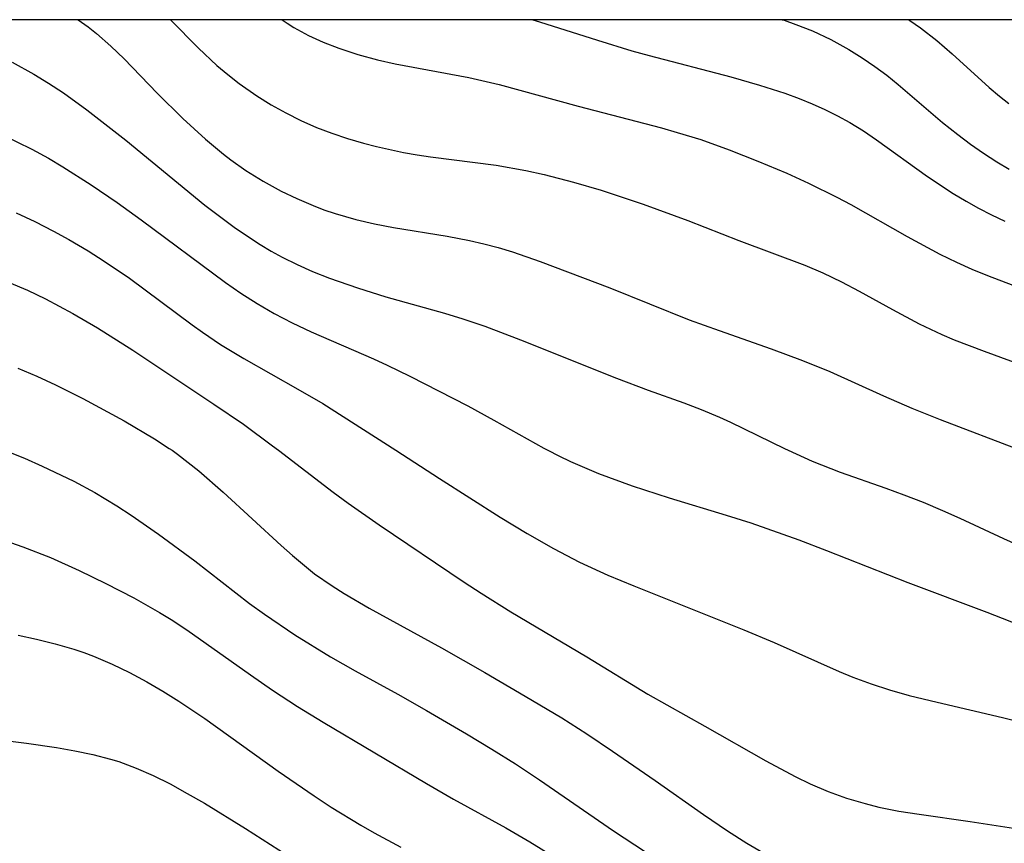
# Model space of a CAD drawing. Extents: x -331 to 331, y -217 to 217.
# Drawn here: x 17 to 64, y 178 to 217 of the extents above; entities that cross this region are included whole.
import ezdxf

# ---------------------------------------------------------------- set-up
doc = ezdxf.new("R2010")
doc.units = 0
doc.layers.add('Meterkurven', color=5, linetype='CONTINUOUS')

msp = doc.modelspace()

# ---------------------------------------------------------------- linework, layer by layer
at = {"layer": 'Meterkurven'}
for p, q in [((330.881, 216.853), (-330.881, 216.853)), ((330.881, 216.853), (-330.881, 216.853)), ((19.939, 216.853), (20.413, 216.51)), ((19.939, 216.853), (20.413, 216.51)), ((24.324, 216.853), (25.659, 215.498)), ((24.324, 216.853), (25.659, 215.498)), ((29.65, 216.853), (29.891, 216.684)), ((29.65, 216.853), (29.891, 216.684)), ((41.595, 216.853), (41.915, 216.755)), ((41.595, 216.853), (41.915, 216.755)), ((53.482, 216.853), (53.576, 216.824)), ((53.482, 216.853), (53.576, 216.824)), ((53.576, 216.824), (54.137, 216.628)), ((53.576, 216.824), (54.137, 216.628)), ((59.526, 216.853), (59.575, 216.821)), ((59.526, 216.853), (59.575, 216.821)), ((59.575, 216.821), (60.078, 216.462)), ((59.575, 216.821), (60.078, 216.462)), ((20.413, 216.51), (20.8, 216.201)), ((20.413, 216.51), (20.8, 216.201)), ((29.891, 216.684), (30.217, 216.478)), ((29.891, 216.684), (30.217, 216.478)), ((30.217, 216.478), (30.902, 216.104)), ((30.217, 216.478), (30.902, 216.104)), ((41.915, 216.755), (44.679, 215.873)), ((41.915, 216.755), (44.679, 215.873)), ((54.137, 216.628), (54.923, 216.316)), ((54.137, 216.628), (54.923, 216.316)), ((60.078, 216.462), (60.858, 215.86)), ((60.078, 216.462), (60.858, 215.86)), ((20.8, 216.201), (21.492, 215.591)), ((20.8, 216.201), (21.492, 215.591)), ((30.902, 216.104), (31.614, 215.778)), ((30.902, 216.104), (31.614, 215.778)), ((44.679, 215.873), (46.32, 215.375)), ((44.679, 215.873), (46.32, 215.375)), ((54.923, 216.316), (55.806, 215.902)), ((54.923, 216.316), (55.806, 215.902)), ((55.806, 215.902), (56.661, 215.433)), ((55.806, 215.902), (56.661, 215.433)), ((60.858, 215.86), (61.592, 215.23)), ((60.858, 215.86), (61.592, 215.23)), ((21.492, 215.591), (22.116, 214.989)), ((21.492, 215.591), (22.116, 214.989)), ((25.659, 215.498), (26.542, 214.673)), ((25.659, 215.498), (26.542, 214.673)), ((31.614, 215.778), (32.348, 215.493)), ((31.614, 215.778), (32.348, 215.493)), ((32.348, 215.493), (33.262, 215.195)), ((32.348, 215.493), (33.262, 215.195)), ((56.661, 215.433), (57.292, 215.043)), ((56.661, 215.433), (57.292, 215.043)), ((22.116, 214.989), (23.704, 213.358)), ((22.116, 214.989), (23.704, 213.358)), ((33.262, 215.195), (34.195, 214.943)), ((33.262, 215.195), (34.195, 214.943)), ((34.195, 214.943), (35.036, 214.755)), ((34.195, 214.943), (35.036, 214.755)), ((46.32, 215.375), (47.145, 215.141)), ((46.32, 215.375), (47.145, 215.141)), ((47.145, 215.141), (51.04, 214.123)), ((47.145, 215.141), (51.04, 214.123)), ((57.292, 215.043), (57.906, 214.624)), ((57.292, 215.043), (57.906, 214.624)), ((61.592, 215.23), (63.355, 213.618)), ((61.592, 215.23), (63.355, 213.618)), ((16.792, 214.83), (17.822, 214.264)), ((16.792, 214.83), (17.822, 214.264)), ((26.542, 214.673), (27.062, 214.235)), ((26.542, 214.673), (27.062, 214.235)), ((35.036, 214.755), (38.547, 214.101)), ((35.036, 214.755), (38.547, 214.101)), ((57.906, 214.624), (58.467, 214.205)), ((57.906, 214.624), (58.467, 214.205)), ((17.822, 214.264), (18.524, 213.832)), ((17.822, 214.264), (18.524, 213.832)), ((27.062, 214.235), (27.6, 213.818)), ((27.062, 214.235), (27.6, 213.818)), ((38.547, 214.101), (39.994, 213.758)), ((38.547, 214.101), (39.994, 213.758)), ((51.04, 214.123), (52.402, 213.734)), ((51.04, 214.123), (52.402, 213.734)), ((58.467, 214.205), (59.015, 213.765)), ((58.467, 214.205), (59.015, 213.765)), ((18.524, 213.832), (19.23, 213.362)), ((18.524, 213.832), (19.23, 213.362)), ((27.6, 213.818), (28.441, 213.23)), ((27.6, 213.818), (28.441, 213.23)), ((39.994, 213.758), (43.762, 212.736)), ((39.994, 213.758), (43.762, 212.736)), ((52.402, 213.734), (53.608, 213.349)), ((52.402, 213.734), (53.608, 213.349)), ((59.015, 213.765), (61.127, 211.958)), ((59.015, 213.765), (61.127, 211.958)), ((63.355, 213.618), (63.845, 213.202)), ((63.355, 213.618), (63.845, 213.202)), ((19.23, 213.362), (20.345, 212.554)), ((19.23, 213.362), (20.345, 212.554)), ((23.704, 213.358), (24.925, 212.15)), ((23.704, 213.358), (24.925, 212.15)), ((28.441, 213.23), (29.126, 212.804)), ((28.441, 213.23), (29.126, 212.804)), ((53.608, 213.349), (54.3, 213.098)), ((53.608, 213.349), (54.3, 213.098)), ((54.3, 213.098), (54.916, 212.849)), ((54.3, 213.098), (54.916, 212.849)), ((63.845, 213.202), (64.289, 212.854)), ((63.845, 213.202), (64.289, 212.854)), ((29.126, 212.804), (29.83, 212.41)), ((29.126, 212.804), (29.83, 212.41)), ((43.762, 212.736), (47.729, 211.697)), ((43.762, 212.736), (47.729, 211.697)), ((54.916, 212.849), (55.522, 212.578)), ((54.916, 212.849), (55.522, 212.578)), ((55.522, 212.578), (56.123, 212.277)), ((55.522, 212.578), (56.123, 212.277)), ((20.345, 212.554), (22.206, 211.105)), ((20.345, 212.554), (22.206, 211.105)), ((24.925, 212.15), (26.003, 211.159)), ((24.925, 212.15), (26.003, 211.159)), ((29.83, 212.41), (30.551, 212.049)), ((29.83, 212.41), (30.551, 212.049)), ((56.123, 212.277), (56.711, 211.951)), ((56.123, 212.277), (56.711, 211.951)), ((30.551, 212.049), (31.295, 211.72)), ((30.551, 212.049), (31.295, 211.72)), ((31.295, 211.72), (32.026, 211.439)), ((31.295, 211.72), (32.026, 211.439)), ((47.729, 211.697), (48.487, 211.485)), ((47.729, 211.697), (48.487, 211.485)), ((56.711, 211.951), (57.354, 211.554)), ((56.711, 211.951), (57.354, 211.554)), ((61.127, 211.958), (61.857, 211.376)), ((61.127, 211.958), (61.857, 211.376)), ((16.29, 211.383), (17.721, 210.68)), ((16.29, 211.383), (17.721, 210.68)), ((32.026, 211.439), (32.77, 211.189)), ((32.026, 211.439), (32.77, 211.189)), ((32.77, 211.189), (33.524, 210.968)), ((32.77, 211.189), (33.524, 210.968)), ((48.487, 211.485), (49.604, 211.139)), ((48.487, 211.485), (49.604, 211.139)), ((57.354, 211.554), (57.983, 211.132)), ((57.354, 211.554), (57.983, 211.132)), ((61.857, 211.376), (62.464, 210.922)), ((61.857, 211.376), (62.464, 210.922)), ((22.206, 211.105), (25.974, 208.022)), ((22.206, 211.105), (25.974, 208.022)), ((26.003, 211.159), (26.859, 210.444)), ((26.003, 211.159), (26.859, 210.444)), ((33.524, 210.968), (34.156, 210.805)), ((33.524, 210.968), (34.156, 210.805)), ((34.156, 210.805), (35.443, 210.529)), ((34.156, 210.805), (35.443, 210.529)), ((49.604, 211.139), (50.958, 210.655)), ((49.604, 211.139), (50.958, 210.655)), ((57.983, 211.132), (60.411, 209.387)), ((57.983, 211.132), (60.411, 209.387)), ((62.464, 210.922), (63.084, 210.488)), ((62.464, 210.922), (63.084, 210.488)), ((17.721, 210.68), (18.513, 210.25)), ((17.721, 210.68), (18.513, 210.25)), ((18.513, 210.25), (19.201, 209.846)), ((18.513, 210.25), (19.201, 209.846)), ((26.859, 210.444), (27.214, 210.171)), ((26.859, 210.444), (27.214, 210.171)), ((35.443, 210.529), (36.095, 210.416)), ((35.443, 210.529), (36.095, 210.416)), ((36.095, 210.416), (36.717, 210.323)), ((36.095, 210.416), (36.717, 210.323)), ((36.717, 210.323), (39.86, 209.924)), ((36.717, 210.323), (39.86, 209.924)), ((50.958, 210.655), (52.323, 210.118)), ((50.958, 210.655), (52.323, 210.118)), ((63.084, 210.488), (63.716, 210.077)), ((63.084, 210.488), (63.716, 210.077)), ((19.201, 209.846), (20.55, 208.989)), ((19.201, 209.846), (20.55, 208.989)), ((27.214, 210.171), (27.925, 209.668)), ((27.214, 210.171), (27.925, 209.668)), ((39.86, 209.924), (41.273, 209.671)), ((39.86, 209.924), (41.273, 209.671)), ((52.323, 210.118), (53.701, 209.538)), ((52.323, 210.118), (53.701, 209.538)), ((63.716, 210.077), (64.297, 209.73)), ((63.716, 210.077), (64.297, 209.73)), ((27.925, 209.668), (28.752, 209.155)), ((27.925, 209.668), (28.752, 209.155)), ((41.273, 209.671), (42.136, 209.48)), ((41.273, 209.671), (42.136, 209.48)), ((42.136, 209.48), (43.539, 209.117)), ((42.136, 209.48), (43.539, 209.117)), ((53.701, 209.538), (54.743, 209.064)), ((53.701, 209.538), (54.743, 209.064)), ((60.411, 209.387), (61.628, 208.577)), ((60.411, 209.387), (61.628, 208.577)), ((20.55, 208.989), (21.783, 208.145)), ((20.55, 208.989), (21.783, 208.145)), ((28.752, 209.155), (29.607, 208.69)), ((28.752, 209.155), (29.607, 208.69)), ((43.539, 209.117), (44.86, 208.723)), ((43.539, 209.117), (44.86, 208.723)), ((54.743, 209.064), (56.089, 208.399)), ((54.743, 209.064), (56.089, 208.399)), ((29.607, 208.69), (30.36, 208.326)), ((29.607, 208.69), (30.36, 208.326)), ((44.86, 208.723), (46.855, 208.062)), ((44.86, 208.723), (46.855, 208.062)), ((56.089, 208.399), (56.752, 208.049)), ((56.089, 208.399), (56.752, 208.049)), ((61.628, 208.577), (62.252, 208.199)), ((61.628, 208.577), (62.252, 208.199)), ((21.783, 208.145), (22.932, 207.323)), ((21.783, 208.145), (22.932, 207.323)), ((25.974, 208.022), (27.363, 206.972)), ((25.974, 208.022), (27.363, 206.972)), ((30.36, 208.326), (31.128, 207.997)), ((30.36, 208.326), (31.128, 207.997)), ((31.128, 207.997), (31.647, 207.8)), ((31.128, 207.997), (31.647, 207.8)), ((46.855, 208.062), (48.985, 207.285)), ((46.855, 208.062), (48.985, 207.285)), ((56.752, 208.049), (59.446, 206.525)), ((56.752, 208.049), (59.446, 206.525)), ((62.252, 208.199), (62.842, 207.871)), ((62.252, 208.199), (62.842, 207.871)), ((16.977, 207.649), (17.871, 207.23)), ((16.977, 207.649), (17.871, 207.23)), ((31.647, 207.8), (32.172, 207.621)), ((31.647, 207.8), (32.172, 207.621)), ((32.172, 207.621), (33.161, 207.334)), ((32.172, 207.621), (33.161, 207.334)), ((62.842, 207.871), (63.465, 207.554)), ((62.842, 207.871), (63.465, 207.554)), ((63.465, 207.554), (64.097, 207.257)), ((63.465, 207.554), (64.097, 207.257)), ((17.871, 207.23), (18.751, 206.781)), ((17.871, 207.23), (18.751, 206.781)), ((22.932, 207.323), (26.96, 204.333)), ((22.932, 207.323), (26.96, 204.333)), ((27.363, 206.972), (27.951, 206.562)), ((27.363, 206.972), (27.951, 206.562)), ((33.161, 207.334), (34.055, 207.128)), ((33.161, 207.334), (34.055, 207.128)), ((34.055, 207.128), (34.96, 206.957)), ((34.055, 207.128), (34.96, 206.957)), ((34.96, 206.957), (37.515, 206.535)), ((34.96, 206.957), (37.515, 206.535)), ((48.985, 207.285), (51.426, 206.337)), ((48.985, 207.285), (51.426, 206.337)), ((18.751, 206.781), (19.494, 206.374)), ((18.751, 206.781), (19.494, 206.374)), ((27.951, 206.562), (28.613, 206.134)), ((27.951, 206.562), (28.613, 206.134)), ((37.515, 206.535), (38.574, 206.33)), ((37.515, 206.535), (38.574, 206.33)), ((59.446, 206.525), (60.995, 205.683)), ((59.446, 206.525), (60.995, 205.683)), ((19.494, 206.374), (20.411, 205.834)), ((19.494, 206.374), (20.411, 205.834)), ((28.613, 206.134), (29.127, 205.829)), ((28.613, 206.134), (29.127, 205.829)), ((38.574, 206.33), (39.268, 206.171)), ((38.574, 206.33), (39.268, 206.171)), ((39.268, 206.171), (39.956, 205.991)), ((39.268, 206.171), (39.956, 205.991)), ((51.426, 206.337), (54.556, 205.149)), ((51.426, 206.337), (54.556, 205.149)), ((20.411, 205.834), (21.169, 205.353)), ((20.411, 205.834), (21.169, 205.353)), ((29.127, 205.829), (29.65, 205.542)), ((29.127, 205.829), (29.65, 205.542)), ((29.65, 205.542), (30.371, 205.186)), ((29.65, 205.542), (30.371, 205.186)), ((39.956, 205.991), (40.638, 205.789)), ((39.956, 205.991), (40.638, 205.789)), ((40.638, 205.789), (41.957, 205.338)), ((40.638, 205.789), (41.957, 205.338)), ((60.995, 205.683), (61.784, 205.297)), ((60.995, 205.683), (61.784, 205.297)), ((21.169, 205.353), (22.37, 204.532)), ((21.169, 205.353), (22.37, 204.532)), ((30.371, 205.186), (31.106, 204.859)), ((30.371, 205.186), (31.106, 204.859)), ((41.957, 205.338), (45.269, 204.082)), ((41.957, 205.338), (45.269, 204.082)), ((54.556, 205.149), (55.418, 204.785)), ((54.556, 205.149), (55.418, 204.785)), ((61.784, 205.297), (62.521, 204.972)), ((61.784, 205.297), (62.521, 204.972)), ((31.106, 204.859), (31.915, 204.536)), ((31.106, 204.859), (31.915, 204.536)), ((55.418, 204.785), (56.313, 204.356)), ((55.418, 204.785), (56.313, 204.356)), ((62.521, 204.972), (63.268, 204.667)), ((62.521, 204.972), (63.268, 204.667)), ((63.268, 204.667), (65.473, 203.822)), ((63.268, 204.667), (65.473, 203.822)), ((16.642, 204.337), (17.514, 203.958)), ((16.642, 204.337), (17.514, 203.958)), ((22.37, 204.532), (25.357, 202.315)), ((22.37, 204.532), (25.357, 202.315)), ((26.96, 204.333), (27.688, 203.827)), ((26.96, 204.333), (27.688, 203.827)), ((31.915, 204.536), (33.239, 204.069)), ((31.915, 204.536), (33.239, 204.069)), ((56.313, 204.356), (57.151, 203.915)), ((56.313, 204.356), (57.151, 203.915)), ((17.514, 203.958), (18.372, 203.545)), ((17.514, 203.958), (18.372, 203.545)), ((27.688, 203.827), (28.47, 203.326)), ((27.688, 203.827), (28.47, 203.326)), ((33.239, 204.069), (34.596, 203.653)), ((33.239, 204.069), (34.596, 203.653)), ((45.269, 204.082), (49.046, 202.558)), ((45.269, 204.082), (49.046, 202.558)), ((57.151, 203.915), (58.742, 203.036)), ((57.151, 203.915), (58.742, 203.036)), ((18.372, 203.545), (19.68, 202.852)), ((18.372, 203.545), (19.68, 202.852)), ((28.47, 203.326), (29.271, 202.858)), ((28.47, 203.326), (29.271, 202.858)), ((34.596, 203.653), (37.39, 202.868)), ((34.596, 203.653), (37.39, 202.868)), ((19.68, 202.852), (20.855, 202.167)), ((19.68, 202.852), (20.855, 202.167)), ((29.271, 202.858), (30.132, 202.404)), ((29.271, 202.858), (30.132, 202.404)), ((37.39, 202.868), (38.263, 202.598)), ((37.39, 202.868), (38.263, 202.598)), ((58.742, 203.036), (60.007, 202.366)), ((58.742, 203.036), (60.007, 202.366)), ((25.357, 202.315), (25.852, 201.96)), ((25.357, 202.315), (25.852, 201.96)), ((30.132, 202.404), (31.034, 201.974)), ((30.132, 202.404), (31.034, 201.974)), ((38.263, 202.598), (39.311, 202.244)), ((38.263, 202.598), (39.311, 202.244)), ((49.046, 202.558), (50.482, 202.035)), ((49.046, 202.558), (50.482, 202.035)), ((60.007, 202.366), (61.095, 201.852)), ((60.007, 202.366), (61.095, 201.852)), ((20.855, 202.167), (22.532, 201.106)), ((20.855, 202.167), (22.532, 201.106)), ((25.852, 201.96), (26.709, 201.381)), ((25.852, 201.96), (26.709, 201.381)), ((31.034, 201.974), (34.002, 200.687)), ((31.034, 201.974), (34.002, 200.687)), ((39.311, 202.244), (41.007, 201.601)), ((39.311, 202.244), (41.007, 201.601)), ((50.482, 202.035), (52.963, 201.164)), ((50.482, 202.035), (52.963, 201.164)), ((61.095, 201.852), (61.684, 201.601)), ((61.095, 201.852), (61.684, 201.601)), ((26.709, 201.381), (27.819, 200.702)), ((26.709, 201.381), (27.819, 200.702)), ((41.007, 201.601), (45.584, 199.765)), ((41.007, 201.601), (45.584, 199.765)), ((61.684, 201.601), (63.114, 201.05)), ((61.684, 201.601), (63.114, 201.05)), ((22.532, 201.106), (26.404, 198.532)), ((22.532, 201.106), (26.404, 198.532)), ((52.963, 201.164), (54.445, 200.619)), ((52.963, 201.164), (54.445, 200.619)), ((63.114, 201.05), (66.482, 199.829)), ((63.114, 201.05), (66.482, 199.829)), ((27.819, 200.702), (30.407, 199.252)), ((27.819, 200.702), (30.407, 199.252)), ((34.002, 200.687), (34.651, 200.392)), ((34.002, 200.687), (34.651, 200.392)), ((34.651, 200.392), (35.739, 199.865)), ((34.651, 200.392), (35.739, 199.865)), ((54.445, 200.619), (55.751, 200.082)), ((54.445, 200.619), (55.751, 200.082)), ((17.048, 200.244), (17.955, 199.861)), ((17.048, 200.244), (17.955, 199.861)), ((55.751, 200.082), (58.317, 198.93)), ((55.751, 200.082), (58.317, 198.93)), ((17.955, 199.861), (18.85, 199.451)), ((17.955, 199.861), (18.85, 199.451)), ((18.85, 199.451), (20.148, 198.802)), ((18.85, 199.451), (20.148, 198.802)), ((35.739, 199.865), (38.497, 198.446)), ((35.739, 199.865), (38.497, 198.446)), ((45.584, 199.765), (47.092, 199.203)), ((45.584, 199.765), (47.092, 199.203)), ((30.407, 199.252), (31.59, 198.557)), ((30.407, 199.252), (31.59, 198.557)), ((47.092, 199.203), (48.804, 198.595)), ((47.092, 199.203), (48.804, 198.595)), ((20.148, 198.802), (22.121, 197.736)), ((20.148, 198.802), (22.121, 197.736)), ((26.404, 198.532), (27.806, 197.576)), ((26.404, 198.532), (27.806, 197.576)), ((31.59, 198.557), (32.563, 197.949)), ((31.59, 198.557), (32.563, 197.949)), ((48.804, 198.595), (49.624, 198.283)), ((48.804, 198.595), (49.624, 198.283)), ((58.317, 198.93), (59.66, 198.346)), ((58.317, 198.93), (59.66, 198.346)), ((38.497, 198.446), (39.739, 197.772)), ((38.497, 198.446), (39.739, 197.772)), ((49.624, 198.283), (50.489, 197.918)), ((49.624, 198.283), (50.489, 197.918)), ((59.66, 198.346), (61.019, 197.807)), ((59.66, 198.346), (61.019, 197.807)), ((22.121, 197.736), (23.571, 196.884)), ((22.121, 197.736), (23.571, 196.884)), ((27.806, 197.576), (29.199, 196.551)), ((27.806, 197.576), (29.199, 196.551)), ((32.563, 197.949), (35.07, 196.334)), ((32.563, 197.949), (35.07, 196.334)), ((39.739, 197.772), (42.127, 196.435)), ((39.739, 197.772), (42.127, 196.435)), ((50.489, 197.918), (51.026, 197.674)), ((50.489, 197.918), (51.026, 197.674)), ((51.026, 197.674), (53.599, 196.414)), ((51.026, 197.674), (53.599, 196.414)), ((61.019, 197.807), (64.841, 196.334)), ((61.019, 197.807), (64.841, 196.334)), ((23.571, 196.884), (24.274, 196.425)), ((23.571, 196.884), (24.274, 196.425)), ((16.535, 196.3), (17.378, 195.954)), ((16.535, 196.3), (17.378, 195.954)), ((24.274, 196.425), (24.404, 196.334)), ((24.274, 196.425), (24.404, 196.334)), ((24.404, 196.334), (24.663, 196.151)), ((24.404, 196.334), (24.663, 196.151)), ((24.663, 196.151), (25.679, 195.36)), ((24.663, 196.151), (25.679, 195.36)), ((29.199, 196.551), (29.483, 196.334)), ((29.199, 196.551), (29.483, 196.334)), ((29.483, 196.334), (32.089, 194.344)), ((29.483, 196.334), (32.089, 194.344)), ((35.07, 196.334), (37.158, 194.989)), ((35.07, 196.334), (37.158, 194.989)), ((42.127, 196.435), (42.323, 196.334)), ((42.127, 196.435), (42.323, 196.334)), ((42.323, 196.334), (42.834, 196.071)), ((42.323, 196.334), (42.834, 196.071)), ((53.599, 196.414), (53.775, 196.334)), ((53.599, 196.414), (53.775, 196.334)), ((53.775, 196.334), (54.911, 195.815)), ((53.775, 196.334), (54.911, 195.815)), ((17.378, 195.954), (18.212, 195.585)), ((17.378, 195.954), (18.212, 195.585)), ((42.834, 196.071), (43.388, 195.807)), ((42.834, 196.071), (43.388, 195.807)), ((43.388, 195.807), (44.732, 195.235)), ((43.388, 195.807), (44.732, 195.235)), ((54.911, 195.815), (56.242, 195.296)), ((54.911, 195.815), (56.242, 195.296)), ((18.212, 195.585), (19.723, 194.855)), ((18.212, 195.585), (19.723, 194.855)), ((25.679, 195.36), (26.848, 194.346)), ((25.679, 195.36), (26.848, 194.346)), ((44.732, 195.235), (46.338, 194.64)), ((44.732, 195.235), (46.338, 194.64)), ((56.242, 195.296), (58.427, 194.529)), ((56.242, 195.296), (58.427, 194.529)), ((19.723, 194.855), (20.72, 194.316)), ((19.723, 194.855), (20.72, 194.316)), ((37.158, 194.989), (40.051, 193.148)), ((37.158, 194.989), (40.051, 193.148)), ((20.72, 194.316), (21.769, 193.687)), ((20.72, 194.316), (21.769, 193.687)), ((26.848, 194.346), (29.602, 191.796)), ((26.848, 194.346), (29.602, 191.796)), ((32.089, 194.344), (32.796, 193.819)), ((32.089, 194.344), (32.796, 193.819)), ((46.338, 194.64), (48.09, 194.068)), ((46.338, 194.64), (48.09, 194.068)), ((58.427, 194.529), (59.288, 194.218)), ((58.427, 194.529), (59.288, 194.218)), ((32.796, 193.819), (34.269, 192.783)), ((32.796, 193.819), (34.269, 192.783)), ((48.09, 194.068), (50.818, 193.25)), ((48.09, 194.068), (50.818, 193.25)), ((59.288, 194.218), (60.203, 193.864)), ((59.288, 194.218), (60.203, 193.864)), ((60.203, 193.864), (61.13, 193.471)), ((60.203, 193.864), (61.13, 193.471)), ((21.769, 193.687), (22.464, 193.237)), ((21.769, 193.687), (22.464, 193.237)), ((61.13, 193.471), (61.958, 193.099)), ((61.13, 193.471), (61.958, 193.099)), ((22.464, 193.237), (23.763, 192.338)), ((22.464, 193.237), (23.763, 192.338)), ((40.051, 193.148), (41.328, 192.366)), ((40.051, 193.148), (41.328, 192.366)), ((50.818, 193.25), (51.992, 192.878)), ((50.818, 193.25), (51.992, 192.878)), ((51.992, 192.878), (54.274, 192.068)), ((51.992, 192.878), (54.274, 192.068)), ((61.958, 193.099), (64.033, 192.128)), ((61.958, 193.099), (64.033, 192.128)), ((34.269, 192.783), (38.335, 190.045)), ((34.269, 192.783), (38.335, 190.045)), ((16.096, 192.148), (17.301, 191.737)), ((16.096, 192.148), (17.301, 191.737)), ((23.763, 192.338), (25.49, 191.062)), ((23.763, 192.338), (25.49, 191.062)), ((41.328, 192.366), (42.58, 191.651)), ((41.328, 192.366), (42.58, 191.651)), ((54.274, 192.068), (55.596, 191.565)), ((54.274, 192.068), (55.596, 191.565)), ((64.033, 192.128), (64.665, 191.849)), ((64.033, 192.128), (64.665, 191.849)), ((17.301, 191.737), (18.612, 191.226)), ((17.301, 191.737), (18.612, 191.226)), ((29.602, 191.796), (30.139, 191.317)), ((29.602, 191.796), (30.139, 191.317)), ((42.58, 191.651), (43.824, 191.005)), ((42.58, 191.651), (43.824, 191.005)), ((55.596, 191.565), (59.474, 190.036)), ((55.596, 191.565), (59.474, 190.036)), ((18.612, 191.226), (19.982, 190.613)), ((18.612, 191.226), (19.982, 190.613)), ((25.49, 191.062), (28.1, 189.035)), ((25.49, 191.062), (28.1, 189.035)), ((30.139, 191.317), (31.191, 190.452)), ((30.139, 191.317), (31.191, 190.452)), ((43.824, 191.005), (45.18, 190.379)), ((43.824, 191.005), (45.18, 190.379)), ((19.982, 190.613), (21.255, 189.992)), ((19.982, 190.613), (21.255, 189.992)), ((31.191, 190.452), (32.029, 189.878)), ((31.191, 190.452), (32.029, 189.878)), ((45.18, 190.379), (46.409, 189.869)), ((45.18, 190.379), (46.409, 189.869)), ((21.255, 189.992), (22.587, 189.304)), ((21.255, 189.992), (22.587, 189.304)), ((32.029, 189.878), (32.61, 189.511)), ((32.029, 189.878), (32.61, 189.511)), ((38.335, 190.045), (39.138, 189.521)), ((38.335, 190.045), (39.138, 189.521)), ((46.409, 189.869), (51.659, 187.783)), ((46.409, 189.869), (51.659, 187.783)), ((59.474, 190.036), (63.232, 188.627)), ((59.474, 190.036), (63.232, 188.627)), ((22.587, 189.304), (23.812, 188.61)), ((22.587, 189.304), (23.812, 188.61)), ((32.61, 189.511), (33.803, 188.818)), ((32.61, 189.511), (33.803, 188.818)), ((39.138, 189.521), (40.549, 188.638)), ((39.138, 189.521), (40.549, 188.638)), ((28.1, 189.035), (28.806, 188.522)), ((28.1, 189.035), (28.806, 188.522)), ((33.803, 188.818), (37.25, 186.913)), ((33.803, 188.818), (37.25, 186.913)), ((23.812, 188.61), (24.361, 188.27)), ((23.812, 188.61), (24.361, 188.27)), ((24.361, 188.27), (25.11, 187.776)), ((24.361, 188.27), (25.11, 187.776)), ((28.806, 188.522), (30.252, 187.543)), ((28.806, 188.522), (30.252, 187.543)), ((40.549, 188.638), (44.168, 186.494)), ((40.549, 188.638), (44.168, 186.494)), ((63.232, 188.627), (65.618, 187.691)), ((63.232, 188.627), (65.618, 187.691)), ((25.11, 187.776), (28.139, 185.633)), ((25.11, 187.776), (28.139, 185.633)), ((51.659, 187.783), (53.095, 187.18)), ((51.659, 187.783), (53.095, 187.18)), ((17.07, 187.524), (17.943, 187.337)), ((17.07, 187.524), (17.943, 187.337)), ((17.943, 187.337), (18.842, 187.116)), ((17.943, 187.337), (18.842, 187.116)), ((30.252, 187.543), (31.959, 186.49)), ((30.252, 187.543), (31.959, 186.49)), ((18.842, 187.116), (19.729, 186.856)), ((18.842, 187.116), (19.729, 186.856)), ((19.729, 186.856), (20.201, 186.696)), ((19.729, 186.856), (20.201, 186.696)), ((37.25, 186.913), (39.317, 185.74)), ((37.25, 186.913), (39.317, 185.74)), ((53.095, 187.18), (56.205, 185.791)), ((53.095, 187.18), (56.205, 185.791)), ((20.201, 186.696), (20.667, 186.521)), ((20.201, 186.696), (20.667, 186.521)), ((20.667, 186.521), (21.547, 186.15)), ((20.667, 186.521), (21.547, 186.15)), ((31.959, 186.49), (33.127, 185.824)), ((31.959, 186.49), (33.127, 185.824)), ((44.168, 186.494), (47.087, 184.714)), ((44.168, 186.494), (47.087, 184.714)), ((21.547, 186.15), (22.381, 185.746)), ((21.547, 186.15), (22.381, 185.746)), ((22.381, 185.746), (23.199, 185.306)), ((22.381, 185.746), (23.199, 185.306)), ((28.139, 185.633), (29.191, 184.908)), ((28.139, 185.633), (29.191, 184.908)), ((33.127, 185.824), (35.166, 184.707)), ((33.127, 185.824), (35.166, 184.707)), ((39.317, 185.74), (41.236, 184.624)), ((39.317, 185.74), (41.236, 184.624)), ((56.205, 185.791), (56.855, 185.524)), ((56.205, 185.791), (56.855, 185.524)), ((56.855, 185.524), (57.723, 185.202)), ((56.855, 185.524), (57.723, 185.202)), ((23.199, 185.306), (23.97, 184.853)), ((23.199, 185.306), (23.97, 184.853)), ((29.191, 184.908), (30.38, 184.13)), ((29.191, 184.908), (30.38, 184.13)), ((57.723, 185.202), (58.603, 184.915)), ((57.723, 185.202), (58.603, 184.915)), ((58.603, 184.915), (59.532, 184.652)), ((58.603, 184.915), (59.532, 184.652)), ((23.97, 184.853), (24.729, 184.378)), ((23.97, 184.853), (24.729, 184.378)), ((35.166, 184.707), (36.527, 183.942)), ((35.166, 184.707), (36.527, 183.942)), ((41.236, 184.624), (42.976, 183.58)), ((41.236, 184.624), (42.976, 183.58)), ((47.087, 184.714), (49.8, 183.191)), ((47.087, 184.714), (49.8, 183.191)), ((59.532, 184.652), (60.872, 184.324)), ((59.532, 184.652), (60.872, 184.324)), ((24.729, 184.378), (25.964, 183.547)), ((24.729, 184.378), (25.964, 183.547)), ((30.38, 184.13), (31.604, 183.373)), ((30.38, 184.13), (31.604, 183.373)), ((60.872, 184.324), (63.99, 183.608)), ((60.872, 184.324), (63.99, 183.608)), ((25.964, 183.547), (29.471, 181.045)), ((25.964, 183.547), (29.471, 181.045)), ((36.527, 183.942), (38.433, 182.824)), ((36.527, 183.942), (38.433, 182.824)), ((42.976, 183.58), (44.169, 182.822)), ((42.976, 183.58), (44.169, 182.822)), ((63.99, 183.608), (67.047, 182.828)), ((63.99, 183.608), (67.047, 182.828)), ((31.604, 183.373), (36.527, 180.45)), ((31.604, 183.373), (36.527, 180.45)), ((49.8, 183.191), (52.697, 181.53)), ((49.8, 183.191), (52.697, 181.53)), ((14.067, 182.8), (17.471, 182.376)), ((14.067, 182.8), (17.471, 182.376)), ((38.433, 182.824), (39.653, 182.088)), ((38.433, 182.824), (39.653, 182.088)), ((44.169, 182.822), (45.391, 182.002)), ((44.169, 182.822), (45.391, 182.002)), ((17.471, 182.376), (18.905, 182.166)), ((17.471, 182.376), (18.905, 182.166)), ((18.905, 182.166), (19.772, 182.015)), ((18.905, 182.166), (19.772, 182.015)), ((39.653, 182.088), (40.772, 181.391)), ((39.653, 182.088), (40.772, 181.391)), ((19.772, 182.015), (20.629, 181.837)), ((19.772, 182.015), (20.629, 181.837)), ((20.629, 181.837), (21.472, 181.619)), ((20.629, 181.837), (21.472, 181.619)), ((21.472, 181.619), (21.864, 181.498)), ((21.472, 181.619), (21.864, 181.498)), ((45.391, 182.002), (47.425, 180.605)), ((45.391, 182.002), (47.425, 180.605)), ((21.864, 181.498), (22.695, 181.191)), ((21.864, 181.498), (22.695, 181.191)), ((22.695, 181.191), (23.51, 180.833)), ((22.695, 181.191), (23.51, 180.833)), ((40.772, 181.391), (41.924, 180.638)), ((40.772, 181.391), (41.924, 180.638)), ((52.697, 181.53), (54.1, 180.787)), ((52.697, 181.53), (54.1, 180.787)), ((23.51, 180.833), (24.31, 180.435)), ((23.51, 180.833), (24.31, 180.435)), ((29.471, 181.045), (31.185, 179.863)), ((29.471, 181.045), (31.185, 179.863)), ((54.1, 180.787), (54.814, 180.447)), ((54.1, 180.787), (54.814, 180.447)), ((24.31, 180.435), (25.134, 179.985)), ((24.31, 180.435), (25.134, 179.985)), ((36.527, 180.45), (37.827, 179.712)), ((36.527, 180.45), (37.827, 179.712)), ((41.924, 180.638), (45.44, 178.2)), ((41.924, 180.638), (45.44, 178.2)), ((47.425, 180.605), (49.734, 178.978)), ((47.425, 180.605), (49.734, 178.978)), ((54.814, 180.447), (55.676, 180.08)), ((54.814, 180.447), (55.676, 180.08)), ((25.134, 179.985), (25.951, 179.513)), ((25.134, 179.985), (25.951, 179.513)), ((31.185, 179.863), (31.985, 179.335)), ((31.185, 179.863), (31.985, 179.335)), ((55.676, 180.08), (56.555, 179.759)), ((55.676, 180.08), (56.555, 179.759)), ((56.555, 179.759), (57.436, 179.496)), ((56.555, 179.759), (57.436, 179.496)), ((25.951, 179.513), (27.914, 178.315)), ((25.951, 179.513), (27.914, 178.315)), ((31.985, 179.335), (33.406, 178.463)), ((31.985, 179.335), (33.406, 178.463)), ((37.827, 179.712), (40.307, 178.344)), ((37.827, 179.712), (40.307, 178.344)), ((57.436, 179.496), (58.093, 179.334)), ((57.436, 179.496), (58.093, 179.334)), ((58.093, 179.334), (59.047, 179.144)), ((58.093, 179.334), (59.047, 179.144)), ((49.734, 178.978), (50.874, 178.196)), ((49.734, 178.978), (50.874, 178.196)), ((59.047, 179.144), (60.01, 178.987)), ((59.047, 179.144), (60.01, 178.987)), ((60.01, 178.987), (62.44, 178.64)), ((60.01, 178.987), (62.44, 178.64)), ((33.406, 178.463), (34.033, 178.108)), ((33.406, 178.463), (34.033, 178.108)), ((40.307, 178.344), (41.464, 177.673)), ((40.307, 178.344), (41.464, 177.673)), ((62.44, 178.64), (65.131, 178.234)), ((62.44, 178.64), (65.131, 178.234)), ((27.914, 178.315), (30.838, 176.447)), ((27.914, 178.315), (30.838, 176.447)), ((34.033, 178.108), (35.304, 177.429)), ((34.033, 178.108), (35.304, 177.429)), ((45.44, 178.2), (48.603, 176.138)), ((45.44, 178.2), (48.603, 176.138)), ((50.874, 178.196), (51.803, 177.606)), ((50.874, 178.196), (51.803, 177.606)), ((41.464, 177.673), (43.277, 176.544)), ((41.464, 177.673), (43.277, 176.544)), ((51.803, 177.606), (52.561, 177.17)), ((51.803, 177.606), (52.561, 177.17))]:
    msp.add_line(p, q, dxfattribs=at)

doc.saveas('drawing.dxf')
